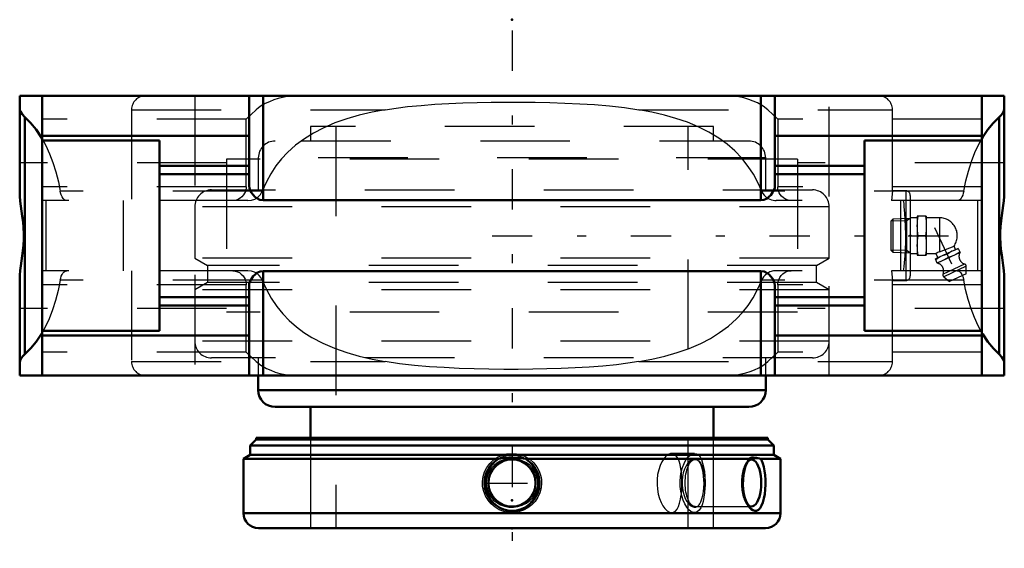
# Model space of a CAD drawing. Units: inches. Extents: x -5.5 to 5.5, y -3.5 to 2.4.
import ezdxf

# ---------------------------------------------------------------- set-up
doc = ezdxf.new("R2010")
doc.units = ezdxf.units.IN
doc.header["$MEASUREMENT"] = 0
doc.linetypes.add('Center', pattern=[1.5, 0.45, -0.5, 0.05, -0.5])
doc.linetypes.add('Dashed', pattern=[2, 1, -1])
for name, color, linetype, lineweight in [('AM_4', 7, 'Continuous', 50), ('AM_5', 3, 'Continuous', 25), ('AM_7', 7, 'Center', 25), ('AM_9', 6, 'Dashed', 25), ('ConnectionPoints', 7, 'Continuous', 50)]:
    doc.layers.add(name, color=color, linetype=linetype, lineweight=lineweight)

# ---------------------------------------------------------------- blocks, each defined once
blk = doc.blocks.new('2_405016_Inch_0_in_070841_4')
at = {"layer": 'AM_5'}
for p, q in [((4.408, 0.167), (4.231, 0.162)), ((4.45, 0.192), (4.408, 0.167)), ((4.408, 0.19), (4.408, -0.19)), ((4.408, -0.167), (4.231, -0.162)), ((4.45, -0.192), (4.408, -0.167))]:
    blk.add_line(p, q, dxfattribs=at)
at = {"layer": 'AM_7'}
blk.add_line((4.72, 0.092), (5.011, -0.533), dxfattribs=at)
at = {"layer": 'AM_9'}
for p, q in [((4.255, 0.185), (4.231, 0.162)), ((4.231, 0.162), (4.231, -0.162)), ((4.45, 0.192), (4.255, 0.185)), ((4.255, 0.185), (4.255, -0.185)), ((4.528, 0.2), (4.45, 0.2)), ((4.628, 0.219), (4.528, 0.219)), ((4.528, 0.219), (4.528, -0.219)), ((4.628, 0.219), (4.628, -0.219)), ((4.775, 0.2), (4.628, 0.2)), ((4.775, 0.2), (4.775, -0.179)), ((4.619, 0), (4.537, 0)), ((4.231, -0.162), (4.255, -0.185)), ((4.255, -0.185), (4.45, -0.192)), ((4.45, -0.2), (4.528, -0.2)), ((4.528, -0.219), (4.628, -0.219)), ((4.628, -0.2), (4.735, -0.2)), ((4.984, -0.142), (4.73, -0.26)), ((4.735, -0.2), (4.757, -0.248)), ((5.005, -0.187), (4.751, -0.306)), ((4.775, -0.179), (4.938, -0.116)), ((4.862, -0.21), (4.876, -0.239)), ((4.956, -0.155), (4.938, -0.116)), ((4.986, -0.142), (4.984, -0.142)), ((4.986, -0.142), (5.006, -0.186)), ((5.005, -0.187), (5.006, -0.186)), ((4.751, -0.306), (4.73, -0.26)), ((5.057, -0.317), (4.816, -0.429)), ((5.075, -0.341), (4.823, -0.458)), ((5.075, -0.425), (4.887, -0.512)), ((5.075, -0.425), (5.075, -0.341)), ((4.823, -0.458), (4.887, -0.512))]:
    blk.add_line(p, q, dxfattribs=at)
for points in [[(4.528, 0.109), (4.529, 0.137), (4.531, 0.164), (4.537, 0.219)], [(4.619, 0.219), (4.626, 0.164), (4.628, 0.137), (4.628, 0.109)], [(4.537, 0), (4.531, 0.054), (4.529, 0.082), (4.528, 0.109)], [(4.528, -0.109), (4.529, -0.082), (4.531, -0.055), (4.537, 0)], [(4.628, 0.109), (4.628, 0.082), (4.626, 0.055), (4.619, 0)], [(4.619, 0), (4.626, -0.054), (4.628, -0.082), (4.628, -0.109)], [(4.537, -0.219), (4.531, -0.164), (4.529, -0.137), (4.528, -0.109)], [(4.628, -0.109), (4.628, -0.137), (4.626, -0.164), (4.619, -0.219)], [(4.775, -0.179), (4.763, -0.184), (4.753, -0.189), (4.745, -0.194), (4.739, -0.197), (4.735, -0.199), (4.735, -0.2)], [(4.862, -0.21), (4.833, -0.216), (4.804, -0.226)], [(4.99, -0.151), (4.964, -0.156), (4.94, -0.164), (4.915, -0.174), (4.892, -0.188), (4.862, -0.21)], [(4.876, -0.239), (4.909, -0.23), (4.941, -0.217), (4.973, -0.2), (5.003, -0.179)], [(4.782, -0.236), (4.765, -0.246), (4.749, -0.257), (4.734, -0.269)], [(4.748, -0.299), (4.776, -0.291), (4.803, -0.281)], [(4.825, -0.271), (4.851, -0.256), (4.876, -0.239)]]:
    blk.add_lwpolyline(points, dxfattribs=at)
for centre, radius, start, end in [((4.775, 0), 0.2, 324.5878, 90), ((5.083, -0.231), 0.0896, 150.8171, 253.0778), ((4.733, -0.394), 0.0896, 336.9222, 78.0601), ((5.05, -0.341), 0.025, 0, 73.0778), ((4.839, -0.439), 0.025, 156.9222, 230)]:
    blk.add_arc(centre, radius, start, end, dxfattribs=at)
blk = doc.blocks.new('3_3_15_16CS2i_0_in_070841_4')
at = {"layer": 'AM_4'}
for p, q in [((-2.857, -2.274), (-2.927, -2.344)), ((-2.857, -2.256), (2.857, -2.256)), ((-2.857, -2.256), (-2.857, -2.274)), ((-2.857, -2.274), (2.857, -2.274)), ((2.857, -2.274), (2.857, -2.256)), ((2.927, -2.344), (2.857, -2.274)), ((-2.927, -2.344), (2.927, -2.344)), ((-2.927, -2.344), (-2.927, -2.448)), ((2.927, -2.448), (2.927, -2.344)), ((-2.927, -2.448), (-3, -2.49)), ((-3, -2.49), (-3, -3.097)), ((-3, -2.49), (-0.149, -2.49)), ((-2.927, -2.448), (2.927, -2.448)), ((0.149, -2.49), (2.652, -2.49)), ((2.652, -2.49), (2.653, -2.489)), ((2.779, -2.49), (3, -2.49)), ((3, -2.49), (2.927, -2.448)), ((3, -3.097), (3, -2.49)), ((-3, -3.097), (3, -3.097)), ((-2.832, -3.266), (2.832, -3.266))]:
    blk.add_line(p, q, dxfattribs=at)
for points in [[(0.149, -2.49), (0.161, -2.498), (0.199, -2.528), (0.232, -2.565), (0.259, -2.607), (0.28, -2.655), (0.293, -2.706), (0.298, -2.76), (0.293, -2.814), (0.28, -2.867), (0.258, -2.917), (0.227, -2.963), (0.191, -3.001), (0.147, -3.033), (0.101, -3.054), (0.052, -3.068), (0.004, -3.073), (-0.045, -3.069), (-0.091, -3.058), (-0.135, -3.039), (-0.175, -3.013), (-0.211, -2.981), (-0.243, -2.942), (-0.268, -2.897), (-0.286, -2.848), (-0.296, -2.796), (-0.297, -2.742), (-0.289, -2.688), (-0.273, -2.636), (-0.247, -2.587), (-0.223, -2.553), (-0.193, -2.522), (-0.149, -2.49)], [(-0.149, -2.49), (-0.076, -2.479), (-0.037, -2.476), (0.002, -2.475), (0.076, -2.479), (0.149, -2.49)], [(2.655, -3.034), (2.653, -3.031), (2.634, -3.002), (2.617, -2.968), (2.603, -2.927), (2.591, -2.881), (2.584, -2.83), (2.58, -2.778), (2.581, -2.723), (2.586, -2.67), (2.596, -2.619), (2.61, -2.572), (2.627, -2.531), (2.647, -2.497), (2.652, -2.49)], [(2.653, -2.489), (2.668, -2.479), (2.68, -2.476), (2.696, -2.475), (2.732, -2.479), (2.779, -2.49)], [(2.779, -2.49), (2.79, -2.512), (2.802, -2.543), (2.812, -2.579), (2.821, -2.624), (2.827, -2.672), (2.831, -2.725), (2.831, -2.779), (2.829, -2.833), (2.823, -2.885), (2.814, -2.933), (2.803, -2.977), (2.789, -3.013), (2.772, -3.041), (2.753, -3.06), (2.733, -3.071), (2.713, -3.073), (2.692, -3.066), (2.672, -3.052), (2.655, -3.034)]]:
    blk.add_lwpolyline(points, dxfattribs=at)
blk.add_circle((0, -2.761), 0.263, dxfattribs=at)
for centre, start, end in [((-2.832, -3.097), 180, 270), ((2.832, -3.097), 270, 0)]:
    blk.add_arc(centre, 0.168, start, end, dxfattribs=at)
blk.add_ellipse((2.674, -2.761), major_axis=(0, -0.263), ratio=0.422618, start_param=5.950127, end_param=9.756822, dxfattribs=at)
at = {"layer": 'AM_5'}
blk.add_circle((0, -2.761), 0.312, dxfattribs=at)
at = {"layer": 'AM_7'}
blk.add_line((-0.276, -2.761), (0.276, -2.761), dxfattribs=at)
at = {"layer": 'AM_9'}
for p, q in [((-2.25, -2.256), (-2.25, -3.266)), ((2.25, -3.266), (2.25, -2.256)), ((0.149, -2.49), (-0.149, -2.49)), ((2.674, -2.497), (2.046, -2.497)), ((2.098, -2.528), (2.09, -2.518)), ((2.653, -2.489), (2.622, -2.528)), ((2.779, -2.49), (2.653, -2.49)), ((2.046, -3.024), (2.674, -3.024)), ((2.09, -3.003), (2.098, -2.994)), ((2.622, -2.994), (2.655, -3.034))]:
    blk.add_line(p, q, dxfattribs=at)
for points in [[(-0.201, -2.566), (-0.23, -2.596), (-0.254, -2.63), (-0.273, -2.672), (-0.286, -2.717), (-0.29, -2.76), (-0.286, -2.804), (-0.275, -2.844), (-0.258, -2.884), (-0.234, -2.919), (-0.205, -2.952), (-0.17, -2.98), (-0.129, -3.003), (-0.084, -3.02), (-0.035, -3.029), (0.015, -3.031), (0.066, -3.024), (0.115, -3.009), (0.161, -2.986), (0.2, -2.956), (0.235, -2.918), (0.261, -2.878), (0.279, -2.833), (0.288, -2.79), (0.289, -2.745), (0.283, -2.704), (0.27, -2.663), (0.251, -2.625), (0.225, -2.591), (0.194, -2.559), (0.156, -2.533), (0.114, -2.512), (0.068, -2.497), (0.018, -2.49), (-0.033, -2.492), (-0.082, -2.501), (-0.131, -2.519), (-0.168, -2.54), (-0.201, -2.566)], [(2.09, -2.518), (2.088, -2.516), (2.071, -2.5), (2.051, -2.491), (2.03, -2.491), (2.008, -2.498), (1.985, -2.515), (1.963, -2.539), (1.944, -2.57), (1.927, -2.608), (1.914, -2.649), (1.905, -2.693), (1.9, -2.737), (1.9, -2.781), (1.904, -2.823), (1.911, -2.863), (1.922, -2.901), (1.936, -2.935), (1.952, -2.966), (1.971, -2.991), (1.991, -3.012), (2.012, -3.025), (2.034, -3.031), (2.055, -3.029), (2.075, -3.018), (2.09, -3.003)], [(2.114, -2.56), (2.102, -2.535), (2.09, -2.518)], [(2.098, -2.993), (2.109, -2.972), (2.122, -2.939), (2.132, -2.9), (2.139, -2.857), (2.143, -2.814), (2.145, -2.768), (2.144, -2.726), (2.141, -2.684), (2.136, -2.645), (2.129, -2.609), (2.122, -2.583), (2.114, -2.56)], [(2.09, -3.003), (2.093, -2.999), (2.098, -2.993)]]:
    blk.add_lwpolyline(points, dxfattribs=at)
blk.add_ellipse((2.046, -2.761), major_axis=(0, -0.263), ratio=0.422618, dxfattribs=at)
blk.add_ellipse((2.674, -2.761), major_axis=(0, -0.263), ratio=0.422618, start_param=3.473637, end_param=5.950127, dxfattribs=at)
blk = doc.blocks.new('4_070013i_0_in_070841_4')
at = {"layer": 'AM_4'}
for p, q in [((-2.835, -1.562), (-2.835, -1.724)), ((2.835, -1.724), (2.835, -1.562)), ((2.835, -1.724), (-2.835, -1.724)), ((2.647, -1.912), (-2.647, -1.912)), ((-2.25, -1.912), (-2.25, -2.256)), ((2.25, -2.256), (2.25, -1.912))]:
    blk.add_line(p, q, dxfattribs=at)
for centre, start, end in [((-2.647, -1.724), 180, 270), ((2.647, -1.724), 270, 0)]:
    blk.add_arc(centre, 0.188, start, end, dxfattribs=at)
at = {"layer": 'AM_9'}
for p, q in [((-2.25, 1.219), (-2.25, 1.057)), ((2.25, 1.219), (-2.25, 1.219)), ((-1.969, 1.219), (-1.969, -3.266)), ((1.969, -3.266), (1.969, 1.219)), ((2.25, 1.057), (2.25, 1.219)), ((2.647, 1.057), (-2.647, 1.057)), ((-2.835, 0.87), (-2.835, 0.51)), ((2.835, 0.87), (-2.835, 0.87)), ((2.835, 0.51), (2.835, 0.87)), ((3.356, 0.51), (-3.356, 0.51)), ((-3.543, 0.323), (-3.543, -0.252)), ((3.543, 0.323), (-3.543, 0.323)), ((3.543, -0.252), (3.543, 0.323)), ((-3.543, -0.252), (-3.402, -0.333)), ((3.543, -0.252), (-3.543, -0.252)), ((3.402, -0.333), (3.543, -0.252)), ((-3.402, -0.333), (-3.402, -0.521)), ((3.402, -0.333), (-3.402, -0.333)), ((3.402, -0.521), (3.402, -0.333)), ((-3.402, -0.521), (-3.543, -0.603)), ((3.402, -0.521), (-3.402, -0.521)), ((3.543, -0.603), (3.402, -0.521)), ((-3.543, -0.603), (-3.543, -1.177)), ((3.543, -0.603), (-3.543, -0.603)), ((3.543, -1.177), (3.543, -0.603)), ((3.543, -1.177), (-3.543, -1.177)), ((3.356, -1.365), (-3.356, -1.365)), ((-2.835, -1.365), (-2.835, -1.562)), ((2.835, -1.562), (2.835, -1.365)), ((-2.25, -2.256), (-2.25, -3.266)), ((2.25, -3.266), (2.25, -2.256)), ((2.039, -2.431), (1.784, -2.431)), ((2.156, -2.739), (2.157, -2.761)), ((2.157, -2.761), (2.156, -2.785)), ((1.784, -3.091), (2.039, -3.091))]:
    blk.add_line(p, q, dxfattribs=at)
for points in [[(0.33, -2.761), (0.326, -2.815), (0.312, -2.869), (0.29, -2.919), (0.259, -2.966), (0.221, -3.005), (0.176, -3.039), (0.128, -3.065), (0.074, -3.082), (0.02, -3.09), (-0.037, -3.089), (-0.09, -3.078), (-0.142, -3.059), (-0.189, -3.031), (-0.232, -2.995), (-0.268, -2.954), (-0.297, -2.905), (-0.316, -2.854), (-0.328, -2.799), (-0.33, -2.744), (-0.322, -2.689), (-0.306, -2.637), (-0.281, -2.587), (-0.248, -2.543), (-0.208, -2.504), (-0.163, -2.474), (-0.111, -2.45), (-0.058, -2.436), (-0.002, -2.431), (0.052, -2.435), (0.106, -2.448), (0.156, -2.47), (0.203, -2.5), (0.243, -2.537), (0.277, -2.582), (0.303, -2.63), (0.321, -2.684), (0.328, -2.722), (0.33, -2.761)], [(1.784, -2.431), (1.769, -2.433), (1.744, -2.443), (1.72, -2.462), (1.696, -2.49), (1.674, -2.525), (1.655, -2.567), (1.639, -2.615), (1.627, -2.667), (1.621, -2.721), (1.62, -2.777), (1.624, -2.831), (1.633, -2.884), (1.647, -2.933), (1.665, -2.977), (1.686, -3.016), (1.709, -3.047), (1.734, -3.071), (1.758, -3.085), (1.783, -3.091), (1.784, -3.091)], [(1.892, -2.635), (1.887, -2.602), (1.878, -2.556), (1.866, -2.516), (1.852, -2.482), (1.834, -2.456), (1.814, -2.439), (1.792, -2.431), (1.784, -2.431)], [(2.039, -3.091), (2.023, -3.089), (1.999, -3.078), (1.975, -3.059), (1.952, -3.031), (1.93, -2.995), (1.911, -2.953), (1.896, -2.905), (1.885, -2.853), (1.879, -2.799), (1.878, -2.743), (1.882, -2.689), (1.891, -2.636), (1.905, -2.587), (1.922, -2.543), (1.943, -2.504), (1.965, -2.473), (1.99, -2.45), (2.014, -2.436), (2.038, -2.431), (2.039, -2.431)], [(2.039, -2.431), (2.061, -2.435), (2.082, -2.448), (2.101, -2.47), (2.117, -2.5), (2.13, -2.538), (2.141, -2.582), (2.149, -2.631), (2.154, -2.684), (2.156, -2.722), (2.156, -2.739)], [(1.899, -2.761), (1.897, -2.706), (1.894, -2.652), (1.892, -2.635)], [(1.892, -2.885), (1.896, -2.839), (1.898, -2.8), (1.899, -2.761)], [(2.156, -2.785), (2.155, -2.816), (2.151, -2.869), (2.144, -2.92), (2.135, -2.966), (2.123, -3.006), (2.108, -3.039), (2.09, -3.065), (2.069, -3.082), (2.047, -3.09), (2.039, -3.091)], [(1.784, -3.091), (1.805, -3.087), (1.826, -3.074), (1.844, -3.052), (1.86, -3.022), (1.873, -2.985), (1.883, -2.941), (1.891, -2.892), (1.892, -2.885)]]:
    blk.add_lwpolyline(points, dxfattribs=at)
for centre, radius, start, end in [((-2.647, 0.87), 0.187, 90, 180), ((2.647, 0.87), 0.187, 0, 90), ((-3.356, 0.323), 0.188, 90, 180), ((3.356, 0.323), 0.188, 0, 90), ((-3.356, -1.177), 0.188, 180, 270), ((3.356, -1.177), 0.188, 270, 0)]:
    blk.add_arc(centre, radius, start, end, dxfattribs=at)
blk = doc.blocks.new('5_070841H_0_in_070841_4')
at = {"layer": 'AM_4'}
for p, q in [((-5.5, 0.487), (-5.5, 1.562)), ((5.5, 1.562), (-5.5, 1.562)), ((-5.25, -1.562), (-5.25, 1.562)), ((-2.938, 1.562), (-2.938, 0.555)), ((-2.781, 0.395), (-2.781, 1.562)), ((2.781, 0.395), (2.781, 1.562)), ((2.938, 0.555), (2.938, 1.562)), ((5.25, 1.562), (5.25, -1.562)), ((5.5, 0.487), (5.5, 1.562)), ((-5.444, -1.324), (-5.444, 1.324)), ((5.444, -1.324), (5.444, 1.324)), ((-2.938, 1.116), (-5.25, 1.116)), ((5.25, 1.116), (2.938, 1.116)), ((-3.938, 1.062), (-5.25, 1.062)), ((-3.938, 1.062), (-3.938, -1.062)), ((3.938, 1.062), (5.25, 1.062)), ((3.938, 1.062), (3.938, -1.062)), ((-2.938, 0.781), (-3.938, 0.781)), ((3.938, 0.781), (2.938, 0.781)), ((-2.938, 0.688), (-3.938, 0.688)), ((3.938, 0.688), (2.938, 0.688)), ((-2.781, 0.395), (2.781, 0.395)), ((-2.781, -1.562), (-2.781, -0.395)), ((2.781, -0.395), (-2.781, -0.395)), ((2.781, -1.562), (2.781, -0.395)), ((-5.5, -1.562), (-5.5, -0.487)), ((5.5, -1.562), (5.5, -0.487)), ((-2.938, -0.555), (-2.938, -1.562)), ((2.938, -1.562), (2.938, -0.555)), ((-2.938, -0.687), (-3.938, -0.687)), ((3.938, -0.687), (2.938, -0.687)), ((-3.938, -0.781), (-2.938, -0.781)), ((2.938, -0.781), (3.938, -0.781)), ((-5.25, -1.062), (-3.938, -1.062)), ((5.25, -1.062), (3.938, -1.062)), ((-2.938, -1.116), (-5.25, -1.116)), ((5.25, -1.116), (2.938, -1.116)), ((5.5, -1.562), (-5.5, -1.562))]:
    blk.add_line(p, q, dxfattribs=at)
for points in [[(-5.444, 1.324), (-5.473, 1.355), (-5.492, 1.386), (-5.498, 1.403), (-5.5, 1.421)], [(-5.444, 1.324), (-5.378, 1.259), (-5.317, 1.185), (-5.259, 1.099), (-5.25, 1.083)], [(5.25, 1.083), (5.263, 1.106), (5.317, 1.185), (5.375, 1.256), (5.444, 1.324)], [(5.5, 1.421), (5.495, 1.393), (5.478, 1.363), (5.463, 1.343), (5.444, 1.324)], [(-2.938, 0.555), (-2.934, 0.53), (-2.925, 0.505), (-2.91, 0.478), (-2.889, 0.451), (-2.872, 0.433), (-2.851, 0.418), (-2.817, 0.401), (-2.781, 0.395)], [(2.781, 0.395), (2.813, 0.4), (2.832, 0.407), (2.849, 0.416), (2.871, 0.433), (2.89, 0.452), (2.912, 0.481), (2.927, 0.509), (2.935, 0.533), (2.938, 0.555)], [(-5.5, -0.487), (-5.498, -0.439), (-5.494, -0.39), (-5.487, -0.337), (-5.479, -0.282), (-5.472, -0.224), (-5.464, -0.165), (-5.459, -0.104), (-5.455, -0.041), (-5.455, 0.023), (-5.458, 0.087), (-5.463, 0.153), (-5.471, 0.218), (-5.478, 0.275), (-5.486, 0.331), (-5.493, 0.387), (-5.498, 0.44), (-5.5, 0.487)], [(5.5, 0.487), (5.498, 0.439), (5.494, 0.39), (5.487, 0.337), (5.479, 0.282), (5.472, 0.224), (5.464, 0.165), (5.459, 0.104), (5.455, 0.041), (5.455, -0.023), (5.458, -0.087), (5.463, -0.153), (5.471, -0.218), (5.478, -0.275), (5.486, -0.331), (5.493, -0.387), (5.498, -0.44), (5.5, -0.487)], [(-2.781, -0.395), (-2.813, -0.4), (-2.832, -0.407), (-2.849, -0.416), (-2.871, -0.433), (-2.89, -0.452), (-2.912, -0.481), (-2.927, -0.509), (-2.935, -0.533), (-2.938, -0.555)], [(2.938, -0.555), (2.934, -0.53), (2.925, -0.505), (2.91, -0.478), (2.889, -0.451), (2.872, -0.433), (2.851, -0.418), (2.817, -0.401), (2.781, -0.395)], [(-5.25, -1.083), (-5.263, -1.106), (-5.317, -1.185), (-5.375, -1.256), (-5.444, -1.324)], [(5.444, -1.324), (5.378, -1.259), (5.317, -1.185), (5.259, -1.099), (5.25, -1.083)], [(-5.5, -1.421), (-5.495, -1.393), (-5.478, -1.363), (-5.463, -1.343), (-5.444, -1.324)], [(5.444, -1.324), (5.473, -1.355), (5.492, -1.386), (5.498, -1.403), (5.5, -1.421)]]:
    blk.add_lwpolyline(points, dxfattribs=at)
at = {"layer": 'AM_7'}
for p, q in [((0, 2.292), (0, -3.49)), ((-0.223, 0), (5.012, 0))]:
    blk.add_line(p, q, dxfattribs=at)
at = {"layer": 'AM_9'}
for p, q in [((-3.543, 1.562), (-3.543, -1.562)), ((3.543, -1.562), (3.543, 1.562)), ((-4.25, 1.406), (-4.25, 0.391)), ((-4.25, 1.406), (-1.418, 1.406)), ((-2.968, 1.302), (-2.858, 1.406)), ((1.418, 1.406), (4.25, 1.406)), ((2.858, 1.406), (2.968, 1.302)), ((4.25, 0.5), (4.25, 1.406)), ((-2.968, 1.302), (-5.25, 1.302)), ((-2.968, 0.547), (-2.968, 1.302)), ((5.25, 1.302), (2.968, 1.302)), ((2.968, 1.302), (2.968, 0.547)), ((-5.25, 1.083), (-5.238, 1.064)), ((5.238, 1.063), (5.25, 1.083)), ((-3.188, 0.812), (-5.5, 0.812)), ((-3.188, 0.853), (-3.188, -0.853)), ((3.188, 0.853), (-3.188, 0.853)), ((3.188, 0.853), (3.188, -0.853)), ((5.5, 0.812), (3.188, 0.812)), ((-2.968, 0.547), (-5.25, 0.547)), ((-2.79, 0.497), (-5.047, 0.497)), ((5.047, 0.497), (2.79, 0.497)), ((5.25, 0.547), (2.968, 0.547)), ((4.25, 0.5), (4.239, 0.391)), ((4.4, 0.5), (4.25, 0.5)), ((4.4, 0.5), (4.4, -0.5)), ((4.45, 0.45), (4.45, -0.45)), ((-2.951, 0.391), (-5.24, 0.391)), ((-5.206, -0.391), (-5.206, 0.391)), ((-4.34, -0.391), (-4.34, 0.391)), ((5.24, 0.391), (2.951, 0.391)), ((4.34, 0.391), (4.34, -0.391)), ((4.34, 0.391), (4.34, 0.362)), ((5.206, -0.391), (5.206, 0.391)), ((-2.951, -0.391), (-5.24, -0.391)), ((-4.25, -0.391), (-4.25, -1.406)), ((5.24, -0.391), (2.951, -0.391)), ((4.239, -0.391), (4.25, -0.5)), ((-2.968, -0.547), (-5.25, -0.547)), ((-2.79, -0.497), (-5.047, -0.497)), ((-2.968, -1.302), (-2.968, -0.547)), ((5.047, -0.497), (2.79, -0.497)), ((5.25, -0.547), (2.968, -0.547)), ((2.968, -0.547), (2.968, -1.302)), ((4.25, -1.406), (4.25, -0.498)), ((4.25, -0.5), (4.4, -0.5)), ((-3.188, -0.813), (-5.5, -0.813)), ((3.188, -0.853), (-3.188, -0.853)), ((5.5, -0.813), (3.188, -0.813)), ((-5.238, -1.063), (-5.25, -1.083)), ((5.25, -1.083), (5.238, -1.064)), ((-2.968, -1.302), (-5.25, -1.302)), ((-2.858, -1.406), (-2.968, -1.302)), ((2.968, -1.302), (2.858, -1.406)), ((5.25, -1.302), (2.968, -1.302)), ((-4.25, -1.406), (-1.418, -1.406)), ((1.418, -1.406), (4.25, -1.406))]:
    blk.add_line(p, q, dxfattribs=at)
for points in [[(-2.42, 1.562), (-2.451, 1.562), (-2.491, 1.558), (-2.532, 1.551), (-2.611, 1.532), (-2.662, 1.516), (-2.711, 1.496), (-2.758, 1.474), (-2.803, 1.448), (-2.831, 1.428), (-2.858, 1.406)], [(2.858, 1.406), (2.805, 1.447), (2.742, 1.482), (2.695, 1.503), (2.645, 1.522), (2.591, 1.538), (2.536, 1.55), (2.463, 1.561), (2.42, 1.562)], [(-1.418, 1.406), (-1.293, 1.425), (-1.166, 1.441), (-1.014, 1.455), (-0.861, 1.467), (-0.706, 1.476), (-0.55, 1.483), (-0.39, 1.487), (-0.231, 1.491), (-0.07, 1.492), (0.091, 1.492), (0.258, 1.49), (0.424, 1.487), (0.59, 1.481), (0.756, 1.473), (0.923, 1.463), (1.09, 1.449), (1.256, 1.43), (1.418, 1.406)], [(-1.418, 1.406), (-1.564, 1.379), (-1.707, 1.345), (-1.846, 1.305), (-1.981, 1.258), (-2.11, 1.202), (-2.218, 1.146), (-2.32, 1.082), (-2.417, 1.01), (-2.507, 0.93), (-2.575, 0.857), (-2.638, 0.778), (-2.694, 0.692), (-2.744, 0.601), (-2.79, 0.497)], [(2.79, 0.497), (2.747, 0.595), (2.697, 0.688), (2.64, 0.774), (2.568, 0.865), (2.488, 0.948), (2.402, 1.023), (2.31, 1.089), (2.199, 1.157), (2.081, 1.215), (1.959, 1.266), (1.832, 1.309), (1.702, 1.346), (1.562, 1.379), (1.418, 1.406)], [(-5.238, 1.064), (-5.207, 1.005), (-5.166, 0.914), (-5.129, 0.817), (-5.096, 0.711), (-5.068, 0.6), (-5.047, 0.497)], [(5.047, 0.497), (5.07, 0.612), (5.099, 0.722), (5.133, 0.829), (5.172, 0.93), (5.215, 1.022), (5.238, 1.063)], [(-4.972, 0.391), (-4.986, 0.393), (-5, 0.401), (-5.014, 0.415), (-5.026, 0.433), (-5.036, 0.455), (-5.044, 0.48), (-5.047, 0.497)], [(-2.968, 0.547), (-2.969, 0.53), (-2.978, 0.494), (-2.987, 0.474), (-2.998, 0.455), (-3.017, 0.434), (-3.037, 0.417), (-3.067, 0.401), (-3.097, 0.393), (-3.12, 0.391)], [(-2.951, 0.391), (-2.912, 0.395), (-2.874, 0.409), (-2.848, 0.424), (-2.825, 0.444), (-2.81, 0.461), (-2.797, 0.481), (-2.79, 0.497)], [(2.79, 0.497), (2.792, 0.491), (2.803, 0.471), (2.817, 0.453), (2.839, 0.431), (2.863, 0.414), (2.899, 0.399), (2.935, 0.391), (2.951, 0.391)], [(3.12, 0.391), (3.087, 0.395), (3.055, 0.407), (3.032, 0.421), (3.01, 0.441), (2.996, 0.459), (2.984, 0.479), (2.976, 0.498), (2.971, 0.517), (2.968, 0.547)], [(5.047, 0.497), (5.042, 0.473), (5.035, 0.452), (5.026, 0.434), (5.017, 0.418), (5.005, 0.405), (4.993, 0.396), (4.972, 0.391)], [(-5.24, 0.391), (-5.245, 0.392), (-5.249, 0.398), (-5.25, 0.411)], [(4.375, -0.391), (4.381, -0.348), (4.385, -0.3), (4.391, -0.23), (4.395, -0.15), (4.398, -0.07), (4.398, 0.016), (4.397, 0.098), (4.394, 0.179), (4.389, 0.253), (4.383, 0.322), (4.38, 0.358), (4.375, 0.391)], [(5.25, 0.411), (5.249, 0.401), (5.247, 0.394), (5.24, 0.391)], [(-5.25, -0.411), (-5.249, -0.401), (-5.247, -0.394), (-5.24, -0.391)], [(-5.047, -0.497), (-5.042, -0.473), (-5.035, -0.452), (-5.026, -0.434), (-5.017, -0.418), (-5.005, -0.405), (-4.993, -0.396), (-4.972, -0.391)], [(-3.12, -0.391), (-3.109, -0.391), (-3.077, -0.398), (-3.046, -0.412), (-3.024, -0.428), (-3.004, -0.448), (-2.992, -0.465), (-2.981, -0.486), (-2.97, -0.523), (-2.968, -0.547)], [(-2.79, -0.497), (-2.807, -0.465), (-2.825, -0.444), (-2.845, -0.426), (-2.877, -0.407), (-2.91, -0.396), (-2.951, -0.391)], [(2.951, -0.391), (2.92, -0.394), (2.882, -0.405), (2.846, -0.426), (2.827, -0.442), (2.81, -0.461), (2.799, -0.478), (2.79, -0.497)], [(2.968, -0.547), (2.969, -0.535), (2.976, -0.499), (2.991, -0.466), (3.007, -0.445), (3.025, -0.427), (3.051, -0.409), (3.079, -0.397), (3.12, -0.391)], [(4.972, -0.391), (4.986, -0.393), (5, -0.401), (5.014, -0.415), (5.026, -0.433), (5.036, -0.455), (5.044, -0.48), (5.047, -0.497)], [(5.24, -0.391), (5.245, -0.392), (5.249, -0.398), (5.25, -0.411)], [(-5.047, -0.497), (-5.07, -0.612), (-5.099, -0.722), (-5.133, -0.829), (-5.172, -0.93), (-5.215, -1.022), (-5.238, -1.063)], [(-2.79, -0.497), (-2.744, -0.601), (-2.69, -0.698), (-2.629, -0.789), (-2.561, -0.873), (-2.488, -0.948), (-2.409, -1.017), (-2.324, -1.08), (-2.236, -1.135), (-2.112, -1.201), (-1.982, -1.257), (-1.846, -1.305), (-1.706, -1.345), (-1.563, -1.379), (-1.418, -1.406)], [(1.418, -1.406), (1.564, -1.379), (1.707, -1.345), (1.846, -1.305), (1.981, -1.258), (2.11, -1.202), (2.218, -1.146), (2.32, -1.082), (2.417, -1.01), (2.507, -0.93), (2.575, -0.857), (2.637, -0.778), (2.694, -0.693), (2.744, -0.602), (2.79, -0.497)], [(5.238, -1.064), (5.207, -1.005), (5.166, -0.914), (5.129, -0.817), (5.096, -0.711), (5.068, -0.6), (5.047, -0.497)], [(-2.858, -1.406), (-2.805, -1.447), (-2.742, -1.482), (-2.695, -1.503), (-2.645, -1.522), (-2.592, -1.538), (-2.536, -1.55), (-2.463, -1.561), (-2.42, -1.562)], [(1.418, -1.406), (1.293, -1.425), (1.166, -1.441), (1.014, -1.455), (0.861, -1.467), (0.706, -1.476), (0.55, -1.483), (0.39, -1.487), (0.231, -1.491), (0.07, -1.492), (-0.091, -1.492), (-0.258, -1.49), (-0.424, -1.487), (-0.59, -1.481), (-0.756, -1.473), (-0.923, -1.463), (-1.09, -1.449), (-1.256, -1.43), (-1.418, -1.406)], [(2.42, -1.562), (2.451, -1.562), (2.491, -1.558), (2.532, -1.551), (2.611, -1.532), (2.662, -1.516), (2.711, -1.496), (2.758, -1.474), (2.803, -1.448), (2.831, -1.428), (2.858, -1.406)]]:
    blk.add_lwpolyline(points, dxfattribs=at)
for centre, radius, start, end in [((-4.094, 1.406), 0.156, 90, 180), ((4.094, 1.406), 0.156, 0, 90), ((4.4, 0.45), 0.05, 0, 90), ((4.4, -0.45), 0.05, 270, 0), ((-4.094, -1.406), 0.156, 180, 270), ((4.094, -1.406), 0.156, 270, 0)]:
    blk.add_arc(centre, radius, start, end, dxfattribs=at)
blk = doc.blocks.new('1_070841_4')
for name in ['5_070841H_0_in_070841_4', '4_070013i_0_in_070841_4', '2_405016_Inch_0_in_070841_4', '3_3_15_16CS2i_0_in_070841_4']:
    blk.add_blockref(name, (0, 0))

msp = doc.modelspace()

# ---------------------------------------------------------------- linework, layer by layer
at = {"layer": 'ConnectionPoints'}
for p in [(0, 2.411125), (4.45, 0), (0, -2.953125), (0, -3.265625), (0, -3.265625), (0, -3.265625), (0, -3.265625)]:
    msp.add_point(p, dxfattribs=at)

# ---------------------------------------------------------------- block references
msp.add_blockref('1_070841_4', (0, 0))

doc.saveas('drawing.dxf')
